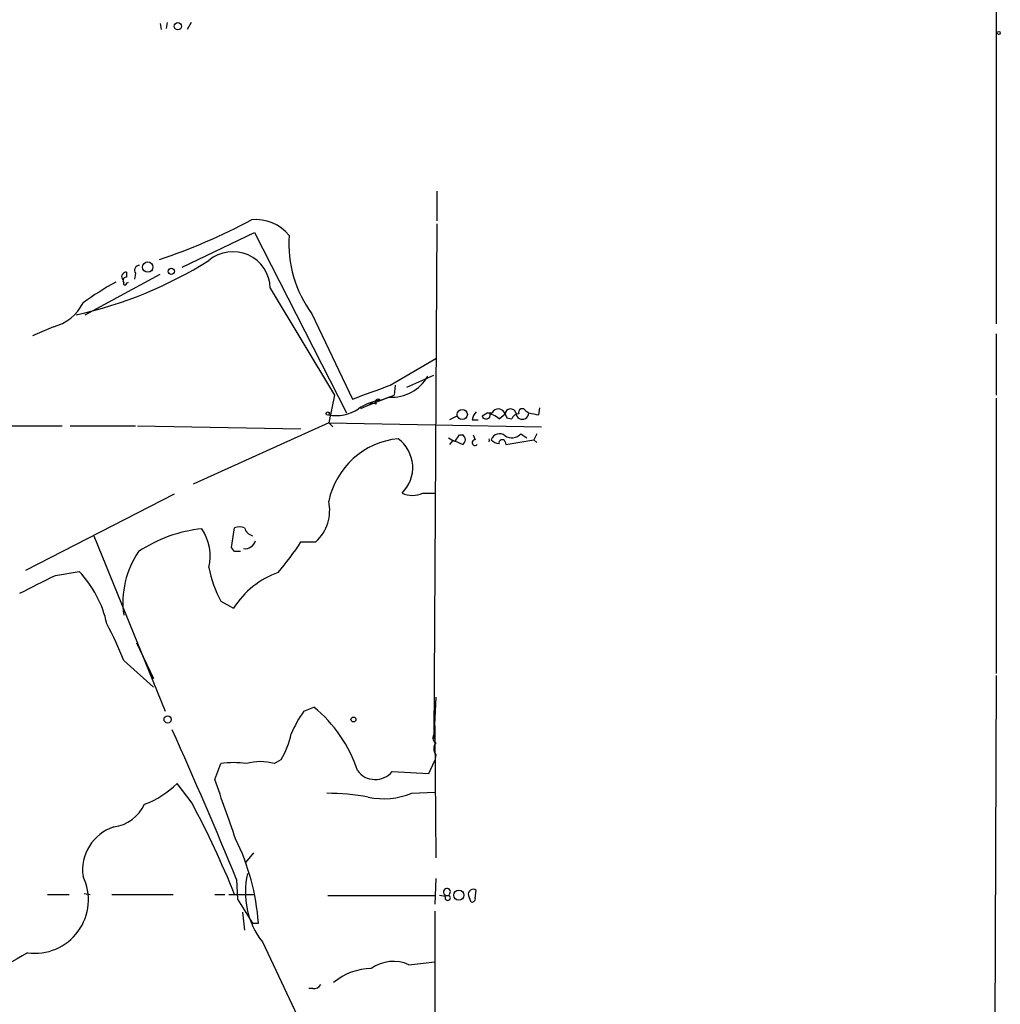
# Model space of a CAD drawing. Extents: x -124341 to 124685, y -224303 to 25564.
# Drawn here: x 825 to 909, y 25069 to 25153 of the extents above; entities that cross this region are included whole.
import ezdxf

# ---------------------------------------------------------------- set-up
doc = ezdxf.new("R2010")
doc.units = 0
doc.header["$MEASUREMENT"] = 0
doc.layers.add('MAIN', color=5, linetype='CONTINUOUS')

msp = doc.modelspace()

# ---------------------------------------------------------------- linework, layer by layer
at = {"layer": 'MAIN'}
for p, q in [((908.558, 25183.8294), (908.558, 25127.3568)), ((837.0993, 25153.0108), (837.184, 25152.5028)), ((837.692, 25153.0954), (837.6073, 25152.5874)), ((839.724, 25153.0954), (839.3853, 25152.5028)), ((860.7213, 25138.7021), (860.7213, 25136.1621)), ((860.7213, 25135.9081), (860.4673, 25091.8814)), ((838.962, 25132.1828), (845.1427, 25135.1461)), ((845.1427, 25135.1461), (853.0167, 25119.7368)), ((830.6647, 25128.1188), (837.0993, 25131.5901)), ((834.2207, 25131.7594), (834.2207, 25131.3361)), ((834.9827, 25131.6748), (834.898, 25131.1668)), ((834.2207, 25130.8281), (834.39, 25130.9128)), ((846.4973, 25130.4048), (852.0007, 25121.2608)), ((850.0533, 25128.2034), (853.5247, 25120.9221)), ((827.9553, 25127.1028), (826.1773, 25126.3408)), ((908.558, 25126.5101), (908.558, 25121.2608)), ((856.742, 25122.1074), (860.6367, 25124.3934)), ((858.1813, 25121.9381), (860.4673, 25122.9541)), ((857.1653, 25122.1074), (857.0807, 25121.2608)), ((852.0007, 25121.2608), (851.4927, 25118.8901)), ((856.6573, 25121.0914), (854.71, 25120.3294)), ((855.218, 25120.5834), (854.71, 25120.3294)), ((855.5567, 25120.4988), (855.218, 25120.5834)), ((855.98, 25120.8374), (857.0807, 25121.2608)), ((908.558, 25121.0068), (908.558, 25097.4694)), ((854.71, 25120.3294), (854.202, 25120.0754)), ((864.616, 25119.4828), (865.0393, 25119.7368)), ((865.0393, 25119.7368), (865.4627, 25119.7368)), ((868.3413, 25119.9061), (868.5953, 25119.7368)), ((869.442, 25119.5674), (869.5267, 25120.1601)), ((851.4927, 25118.8901), (839.8933, 25113.6408)), ((851.4927, 25118.8901), (851.8313, 25118.5514)), ((851.4927, 25118.8901), (869.696, 25118.5514)), ((862.4993, 25119.4828), (861.822, 25119.1441)), ((863.7693, 25119.1441), (864.2773, 25119.1441)), ((866.0553, 25119.2288), (866.5633, 25119.6521)), ((866.7327, 25119.3134), (867.156, 25119.2288)), ((817.7107, 25118.6361), (828.7173, 25118.6361)), ((829.3947, 25118.6361), (834.9827, 25118.6361)), ((835.152, 25118.6361), (849.122, 25118.3821)), ((862.076, 25117.3661), (861.822, 25117.0274)), ((862.6687, 25117.8741), (862.9227, 25117.8741)), ((863.854, 25117.8741), (864.0233, 25117.4508)), ((866.5633, 25117.2814), (866.648, 25117.0274)), ((866.648, 25117.0274), (869.0187, 25117.4508)), ((867.918, 25117.9588), (868.426, 25117.6201)), ((869.2727, 25117.9588), (869.0187, 25117.4508)), ((869.0187, 25117.4508), (869.2727, 25117.1968)), ((838.2847, 25112.7941), (825.5847, 25106.2748)), ((859.536, 25112.8788), (860.6367, 25112.8788)), ((843.1953, 25108.2221), (843.4493, 25109.9154)), ((831.4267, 25109.2381), (837.5227, 25094.2521)), ((849.122, 25108.7301), (850.392, 25108.7301)), ((843.4493, 25107.8834), (843.1953, 25108.2221)), ((828.1247, 25105.8514), (830.1567, 25106.1901)), ((842.264, 25103.6501), (843.3647, 25103.0574)), ((835.0673, 25100.0941), (836.5067, 25097.0461)), ((833.9667, 25098.5701), (836.5067, 25096.2841)), ((836.2527, 25097.3001), (836.5067, 25097.0461)), ((908.558, 25097.3001), (908.3887, 25052.9348)), ((860.6367, 25095.4374), (860.4673, 25091.8814)), ((849.376, 25094.2521), (850.2227, 25094.5908)), ((860.552, 25092.9821), (860.552, 25092.3048)), ((860.552, 25092.3048), (860.6367, 25081.7214)), ((860.6367, 25090.5268), (860.552, 25090.0188)), ((841.756, 25088.4101), (842.264, 25089.7648)), ((846.836, 25089.7648), (847.4287, 25090.1034)), ((860.044, 25088.9181), (860.552, 25090.0188)), ((856.9113, 25089.0874), (860.044, 25088.9181)), ((839.8087, 25086.3781), (838.5387, 25088.0714)), ((858.6047, 25087.2248), (860.552, 25087.3094)), ((845.058, 25082.1448), (844.3807, 25081.2981)), ((843.6187, 25079.8588), (843.7033, 25078.1654)), ((860.6367, 25079.9434), (860.552, 25077.7421)), ((827.4473, 25078.5888), (829.31, 25078.5888)), ((830.58, 25078.6734), (831.088, 25078.5888)), ((832.9507, 25078.5888), (838.2, 25078.5888)), ((841.756, 25078.5888), (842.6027, 25078.5888)), ((842.9413, 25078.5888), (845.058, 25078.5888)), ((851.408, 25078.5041), (860.552, 25078.5041)), ((861.4833, 25078.4194), (860.9753, 25078.5041)), ((861.822, 25078.5888), (861.9067, 25078.8428)), ((863.4307, 25078.5041), (863.6, 25077.9961)), ((864.0233, 25078.2501), (864.108, 25078.9274)), ((843.7033, 25078.1654), (844.9733, 25076.1334)), ((844.1267, 25077.0648), (844.296, 25075.5408)), ((860.552, 25077.1494), (860.552, 25056.7448)), ((844.9733, 25076.1334), (845.4813, 25076.1334)), ((845.82, 25074.5248), (852.678, 25060.0468)), ((858.3507, 25072.5774), (860.552, 25072.8314)), ((850.138, 25070.5454), (849.7993, 25070.5454))]:
    msp.add_line(p, q, dxfattribs=at)
for centre, radius in [((838.5915, 25152.7886), 0.3085), ((908.7696, 25152.2065), 0.1338), ((836.0234, 25132.2047), 0.4459), ((838.0306, 25131.8441), 0.2677), ((851.4079, 25119.6804), 0.1411), ((862.9096, 25119.6043), 0.4342), ((837.7237, 25093.5431), 0.3085), ((853.6093, 25093.5325), 0.2116), ((862.6122, 25078.5136), 0.4336)]:
    msp.add_circle(centre, radius, dxfattribs=at)
for centre, radius, start, end in [((821.8893, 25178.873), 48.4352, 288.196773, 298.349532), ((845.2649, 25132.6426), 3.6238, 38.371153, 95.958854), ((858.3024, 25134.2328), 10.2177, 176.300401, 216.163671), ((843.3, 25130.322), 3.1984, 1.483449, 129.908784), ((822.1263, 25163.2142), 35.9466, 282.493678, 302.1371), ((835.3213, 25131.9288), 0.4233, 90, 216.875312), ((834.1613, 25131.3954), 0.3688, 80.731779, 238.154348), ((844.4807, 25110.242), 23.5059, 118.431605, 126.510705), ((834.1642, 25131.0822), 0.2601, 77.454468, 220.620402), ((834.0796, 25130.8281), 0.1411, 143.121983, 0), ((827.0245, 25130.8698), 3.8803, 283.879385, 333.440232), ((856.9008, 25124.5944), 3.5114, 266.023661, 330.576916), ((558.8032, 25925.8535), 857.1904, 290.1099452, 290.3391241), ((856.4717, 25116.7118), 4.1548, 96.796604, 125.946466), ((855.726, 25120.6681), 0.2394, 45, 225), ((852.1275, 25122.9975), 3.4883, 259.515043, 303.104224), ((864.7431, 25119.0805), 0.9759, 130.603205, 176.263254), ((864.6155, 25117.6193), 2.1595, 48.185346, 78.682262), ((865.9972, 25119.4893), 0.589, 16.044267, 155.153524), ((867.0376, 25119.5994), 0.4772, 16.730288, 173.659808), ((868.045, 25119.7367), 0.5448, 179.989483, 0.010517), ((868.045, 25119.7791), 0.3224, 23.200924, 203.200924), ((911.3638, 25331.3029), 215.8457, 258.571561, 258.80077), ((864.9547, 25119.5675), 0.349, 194.040224, 14.02828), ((951.3429, 25161.8427), 94.6976, 206.457251, 206.68638), ((867.713, 25119.0755), 0.5777, 86.457073, 164.611795), ((858.1275, 25110.789), 6.7835, 95.992648, 167.982405), ((855.6329, 25115.0648), 3.0488, 314.190675, 54.130692), ((862.3896, 25118.3236), 0.9594, 227.162672, 266.438195), ((861.3163, 25114.2392), 3.2179, 60.051935, 76.344217), ((735.4878, 25202.3028), 152.6538, 326.192749, 326.421911), ((862.6969, 25117.4508), 0.4798, 298.071082, 61.923298), ((864.0068, 25117.1986), 0.2527, 86.2568, 317.357246), ((864.8758, 25117.4084), 0.3563, 339.11835, 20.88165), ((866.0879, 25117.2098), 0.7497, 50.640682, 161.24845), ((866.1187, 25118.0854), 0.9754, 220.588552, 266.273063), ((866.314, 25117.1826), 0.2681, 21.618902, 195.243874), ((867.1419, 25118.6642), 1.0488, 236.519018, 317.732191), ((847.9278, 25111.4216), 3.6492, 312.475628, 12.338752), ((858.647, 25114.8682), 2.179, 245.921641, 294.078359), ((841.8353, 25098.0352), 11.8545, 95.712709, 123.823314), ((837.1779, 25107.5024), 4.1849, 346.547188, 33.805502), ((843.8726, 25108.8997), 1.1004, 67.370923, 112.624271), ((845.2272, 25110.1693), 0.9652, 195.251474, 254.748526), ((844.3382, 25109.0477), 0.9191, 262.063851, 345.321166), ((830.057, 25120.84), 22.5859, 319.278738, 327.57669), ((841.6453, 25103.5232), 7.7512, 145.769921, 187.848061), ((843.7033, 24980.8835), 127.0002, 89.885409, 90.114591), ((851.8589, 25108.6552), 10.8219, 191.331841, 207.548424), ((445.5907, 25867.1093), 851.9659, 296.4504658, 296.6796426), ((823.4279, 25099.7655), 9.3033, 12.019053, 43.675151), ((849.7279, 25099.0086), 7.5421, 109.787097, 147.532071), ((809.222, 25089.0976), 26.4958, 20.947308, 28.407744), ((842.8281, 25085.5172), 11.7051, 18.194712, 50.821423), ((858.2376, 25087.9584), 10.8692, 144.616806, 156.429089), ((474.1494, 24928.3898), 399.3124, 22.291848, 24.289106), ((841.9808, 25093.462), 6.4, 328.346399, 349.582891), ((860.8368, 25091.9507), 0.4544, 128.809462, 243.869213), ((861.3137, 25091.0348), 0.8464, 143.116564, 216.883436), ((843.3646, 25082.6473), 7.2021, 81.209019, 98.790195), ((845.6506, 25085.6998), 4.2343, 73.742718, 106.255983), ((855.4625, 25090.2793), 1.8761, 216.169282, 320.556524), ((832.992, 25093.7033), 7.9047, 290.379503, 314.563317), ((-427.3838, 24641.36), 1345.5741, 19.1754582, 19.4046358), ((851.4702, 25069.9305), 17.2949, 78.631659, 90.486666), ((856.1673, 25093.3763), 6.6168, 258.775317, 291.614885), ((832.6395, 25087.7362), 3.424, 278.067154, 335.078536), ((766.0562, 25047.1619), 83.5305, 22.100522, 28.000787), ((834.3083, 25080.679), 3.8548, 107.954581, 188.446246), ((826.289, 25074.8021), 19.2384, 3.968044, 26.313323), ((826.3735, 25078.1267), 4.5754, 262.218422, 25.727213), ((851.3156, 25078.7785), 6.9495, 166.788419, 217.74056), ((861.6104, 25078.7793), 0.303, 12.096078, 294.755333), ((861.6668, 25078.2925), 0.223, 145.334082, 71.573175), ((863.8449, 25078.5948), 0.4241, 51.654583, 192.351463), ((863.7694, 25078.1936), 0.2602, 229.379598, 12.545532), ((854.0267, 25022.2357), 58.6256, 118.833029, 126.918842), ((857.0378, 25069.5973), 3.2565, 66.223837, 125.791297), ((855.182, 25067.1478), 5.0912, 90.548069, 129.903553), ((850.2226, 25071.2227), 0.6826, 262.88019, 330.261365)]:
    msp.add_arc(centre, radius, start, end, dxfattribs=at)

doc.saveas('drawing.dxf')
